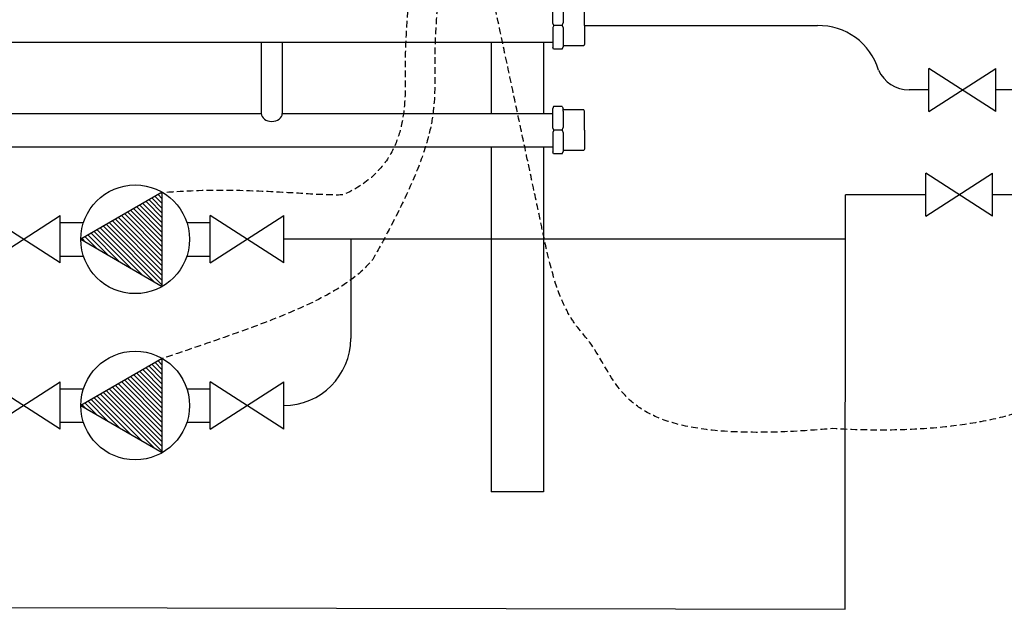
# Model space of a CAD drawing. Units: millimetres. Extents: x 303 to 8775, y -368 to 3416.
# Drawn here: x 3131 to 4071, y 340 to 902 of the extents above; entities that cross this region are included whole.
import ezdxf

# ---------------------------------------------------------------- set-up
doc = ezdxf.new("R2010")
doc.units = ezdxf.units.MM
doc.linetypes.add('HIDDEN', pattern=[9.525, 6.35, -3.175])
for name, color, linetype in [('Cold water', 162, 'Continuous'), ('cw_new', 32, 'Continuous'), ('Frame', 80, 'Continuous'), ('HD200e', 10, 'Continuous'), ('Hot water', 1, 'Continuous'), ('Pumps', 33, 'Continuous')]:
    doc.layers.add(name, color=color, linetype=linetype)

# ---------------------------------------------------------------- blocks, each defined once
blk = doc.blocks.new('*X2')
at = {"color": 0}
for p, q in [((9329.9, 15614.3), (9394.8, 15679.2)), ((9366.1, 15677), (9385, 15696)), ((9221.2, 15426), (9423.9, 15628.7)), ((9257.4, 15488.8), (9414.2, 15645.5)), ((9293.6, 15551.5), (9404.5, 15662.4)), ((9127.6, 15252.9), (9453, 15578.3)), ((9148.7, 15300.6), (9443.3, 15595.1)), ((9154.1, 15252.9), (9462.7, 15561.5)), ((9185, 15363.3), (9433.6, 15611.9)), ((9180.6, 15252.9), (9472.4, 15544.7)), ((9207.2, 15252.9), (9482.1, 15527.9)), ((9233.7, 15252.9), (9491.8, 15511.1)), ((9260.2, 15252.9), (9501.5, 15494.2)), ((9286.7, 15252.9), (9511.2, 15477.4)), ((9313.2, 15252.9), (9520.9, 15460.6)), ((9339.7, 15252.9), (9530.6, 15443.8)), ((9366.3, 15252.9), (9540.3, 15427)), ((9392.8, 15252.9), (9550, 15410.2)), ((9419.3, 15252.9), (9559.7, 15393.4)), ((9445.8, 15252.9), (9569.5, 15376.6)), ((9472.3, 15252.9), (9579.2, 15359.8)), ((9498.8, 15252.9), (9588.9, 15342.9)), ((9525.4, 15252.9), (9598.6, 15326.1)), ((9551.9, 15252.9), (9608.3, 15309.3)), ((9578.4, 15252.9), (9618, 15292.5)), ((9604.9, 15252.9), (9627.7, 15275.7)), ((9631.4, 15252.9), (9637.4, 15258.9))]:
    blk.add_line(p, q, dxfattribs=at)
blk = doc.blocks.new('pump')
at = {"color": 0, "linetype": 'ByBlock'}
blk.add_lwpolyline([(-4, 0), (2, -3.464), (2, 3.464)], close=True, dxfattribs=at)
blk.add_circle((0, 0), 4, dxfattribs=at)
at = {"color": 0, "linetype": 'ByBlock', "xscale": 0.01333333333333333, "yscale": 0.01333333333333333, "zscale": 0.01333333333333333, "rotation": 90}
blk.add_blockref('*X2', (205.372, -125.08), dxfattribs=at)

msp = doc.modelspace()

# ---------------------------------------------------------------- linework, layer by layer
at = {"linetype": 'HIDDEN'}
for points, knots in [([(3498.85, 1100.54), (3515.09, 1002.28), (3495.83, 903.01), (3501.53, 812.74), (3486.28, 755.59), (3440.04, 734.99), (3440.04, 734.99), (3409.77, 733.7), (3344.3, 743.56), (3266.28, 736.91)], [0, 0, 0, 0, 184.026829, 236.63939, 325.833636, 325.833636, 325.833636, 325.833636, 370.11221, 370.11221, 370.11221, 370.11221]), ([(3502.41, 1100.53), (3543.24, 1002.28), (3523.98, 903.01), (3529.68, 812.74), (3514.43, 755.59), (3468.19, 673.27), (3468.19, 673.27), (3437.92, 636.58), (3372.46, 614.34), (3267.31, 578.89)], [0, 0, 0, 0, 184.026829, 236.63939, 325.833636, 325.833636, 325.833636, 325.833636, 370.11221, 370.11221, 370.11221, 370.11221]), ([(4436.09, 881.11), (4284.42, 786.65), (4236.47, 683.55), (4179.78, 567.57), (4069.28, 502.22), (3906.85, 512.05), (3906.85, 512.05), (3697.21, 493.21), (3712.11, 569.21), (3645.88, 624.7), (3631.27, 696.55), (3545.41, 1100.53)], [0, 0, 0, 0, 184.026829, 236.63939, 325.833636, 325.833636, 325.833636, 325.833636, 509.860465, 562.473026, 569.618549, 569.618549, 569.618549, 569.618549])]:
    msp.add_open_spline(points, degree=3, knots=knots, dxfattribs=at)
at = {"layer": 'Cold water'}
for p, q in [((3361.82, 880.74), (3361.82, 812.74)), ((3381.82, 880.74), (3381.82, 812.74)), ((3640.92, 819.46), (3640.15, 817.55)), ((3649.16, 819.46), (3640.92, 819.46)), ((3649.16, 819.46), (3649.92, 817.25)), ((2882.07, 812.74), (3361.82, 812.74)), ((3381.82, 812.74), (3640.15, 812.74)), ((3640.15, 798.87), (3640.15, 817.55)), ((3649.92, 814.72), (3649.92, 817.25)), ((3669.63, 816.19), (3649.92, 816.19)), ((3649.92, 814.72), (3649.92, 799.17)), ((3670.46, 814.75), (3669.63, 816.19)), ((3670.46, 796.74), (3670.46, 814.75)), ((3649.09, 796.74), (3649.92, 799.17)), ((3641.01, 796.74), (3640.15, 798.87)), ((3641.01, 796.74), (3640.15, 794.61)), ((3640.15, 794.61), (3640.15, 775.92)), ((3649.09, 796.74), (3641.01, 796.74)), ((3649.09, 796.74), (3649.92, 794.31)), ((3649.92, 794.31), (3649.92, 776.23)), ((3670.46, 796.74), (3670.46, 778.73)), ((2622.4, 780.74), (3640.15, 780.74)), ((3640.92, 774.01), (3640.15, 775.92)), ((3649.16, 774.01), (3640.92, 774.01)), ((3649.16, 774.01), (3649.92, 776.23)), ((3669.63, 777.29), (3649.92, 777.29)), ((3670.46, 778.73), (3669.63, 777.29)), ((3919.41, 339.63), (3919.53, 735.16)), ((3996.34, 735.14), (3919.53, 735.16)), ((4130.27, 735.14), (4060.12, 735.14)), ((3169.71, 708.61), (3192.08, 708.61)), ((3290.7, 708.61), (3313.07, 708.61)), ((3919.51, 692.63), (3383.24, 692.79)), ((3447.24, 692.79), (3447.24, 598)), ((3169.71, 676.61), (3192.08, 676.61)), ((3290.7, 676.61), (3313.07, 676.61)), ((3169.71, 550), (3192.08, 550)), ((3290.7, 550), (3313.07, 550)), ((3169.71, 518), (3192.08, 518)), ((3290.7, 518), (3313.07, 518))]:
    msp.add_line(p, q, dxfattribs=at)
msp.add_arc((3383.24, 598), 64, 270, 0, dxfattribs=at)
msp.add_ellipse((3371.82, 812.74), major_axis=(10, 0), ratio=0.766869, start_param=3.141593, end_param=6.283185, dxfattribs=at)
at = {"layer": 'cw_new'}
msp.add_line((374.36, 347.04), (3919.41, 339.63), dxfattribs=at)
at = {"layer": 'Frame'}
for p, q in [((3581.27, 880.74), (3581.27, 812.74)), ((3631.27, 880.74), (3631.27, 812.74)), ((3581.27, 780.74), (3581.27, 451.74)), ((3631.27, 780.74), (3631.27, 451.74)), ((3631.27, 451.74), (3581.27, 451.74)), ((3631.27, 451.74), (3581.27, 451.74))]:
    msp.add_line(p, q, dxfattribs=at)
at = {"layer": 'HD200e'}
for p, q in [((4063.1, 814.64), (3999.31, 855.64)), ((3999.31, 814.64), (4063.1, 855.64)), ((3999.31, 814.64), (3999.31, 855.64)), ((4063.1, 814.64), (4063.1, 855.64)), ((4060.12, 714.64), (3996.34, 755.64)), ((3996.34, 714.64), (4060.12, 755.64)), ((3996.34, 714.64), (3996.34, 755.64)), ((4060.12, 714.64), (4060.12, 755.64))]:
    msp.add_line(p, q, dxfattribs=at)
at = {"layer": 'Hot water'}
for p, q in [((3640.15, 898.87), (3640.15, 917.55)), ((3649.92, 914.72), (3649.92, 899.17)), ((3670.46, 896.74), (3670.46, 914.75)), ((3641.01, 896.74), (3640.15, 898.87)), ((3641.01, 896.74), (3640.15, 894.61)), ((3640.15, 894.61), (3640.15, 875.92)), ((3649.09, 896.74), (3641.01, 896.74)), ((3649.09, 896.74), (3649.92, 899.17)), ((3649.09, 896.74), (3649.92, 894.31)), ((3649.92, 894.31), (3649.92, 876.23)), ((3670.46, 896.74), (3670.46, 878.73)), ((3670.46, 896.74), (3892.75, 896.51)), ((2622.4, 880.74), (3640.15, 880.74)), ((3640.92, 874.01), (3640.15, 875.92)), ((3649.16, 874.01), (3649.92, 876.23)), ((3669.63, 877.29), (3649.92, 877.29)), ((3670.46, 878.73), (3669.63, 877.29)), ((3649.16, 874.01), (3640.92, 874.01)), ((3999.31, 835.14), (3980.29, 835.14)), ((4131.28, 835.14), (4063.1, 835.14))]:
    msp.add_line(p, q, dxfattribs=at)
for centre, radius, start, end in [((3894.08, 837.01), 59.51, 16.59209, 91.28015), ((3980.29, 867.14), 32, 204.23101, 270)]:
    msp.add_arc(centre, radius, start, end, dxfattribs=at)
at = {"layer": 'Pumps'}
for p, q in [((3099.55, 670.06), (3169.71, 715.17)), ((3169.71, 670.06), (3099.55, 715.17)), ((3169.71, 670.06), (3169.71, 715.17)), ((3313.07, 670.06), (3383.24, 715.17)), ((3383.24, 670.06), (3313.07, 715.17)), ((3313.07, 670.06), (3313.07, 715.17)), ((3383.24, 670.06), (3383.24, 715.17)), ((3099.55, 511.45), (3169.71, 556.55)), ((3169.71, 511.45), (3099.55, 556.55)), ((3169.71, 511.45), (3169.71, 556.55)), ((3313.07, 511.45), (3383.24, 556.55)), ((3383.24, 511.45), (3313.07, 556.55)), ((3313.07, 511.45), (3313.07, 556.55)), ((3383.24, 511.45), (3383.24, 556.55))]:
    msp.add_line(p, q, dxfattribs=at)

# ---------------------------------------------------------------- block references
at = {"layer": 'Pumps', "xscale": 12.96000000000004, "yscale": 12.96000000000004, "zscale": 12.96000000000004}
for p in [(3241.39, 692.61), (3241.39, 534)]:
    msp.add_blockref('pump', p, dxfattribs=at)

doc.saveas('drawing.dxf')
